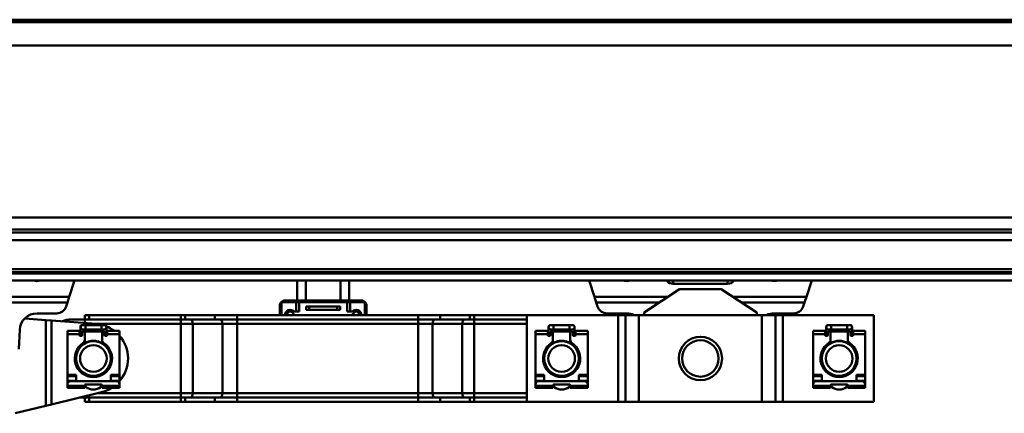
# Model space of a CAD drawing. Units: millimetres. Extents: x 59 to 11996, y 24 to 8424.
# Drawn here: x 2900 to 3380, y 6533 to 6725 of the extents above; entities that cross this region are included whole.
import ezdxf

# ---------------------------------------------------------------- set-up
doc = ezdxf.new("R2010")
doc.units = ezdxf.units.MM
doc.header["$MEASUREMENT"] = 0
doc.layers.add('(1) Shape lines', color=7, linetype='Continuous', lineweight=35)

# ---------------------------------------------------------------- blocks, each defined once
blk = doc.blocks.new('Crane_WorkSt_2_d9bc8bae-b0bb-44e5-a673-215ae9974bf2')
at = {"layer": '(1) Shape lines', "color": 7, "linetype": 'Continuous', "lineweight": 50, "ltscale": 60}
for p, q in [((313, 3198.2), (4450, 3198.2)), ((313, 3196.8), (4450, 3196.8)), ((313, 3183.38), (4450, 3183.38)), ((313, 3084.13), (4450, 3084.13)), ((313, 3077.3), (4450, 3077.3)), ((313, 3075.42), (4450, 3075.42)), ((372.22, 3071.01), (4450, 3071.01)), ((313, 3054.34), (4450, 3054.34)), ((313, 3052.55), (4450, 3052.55)), ((313, 3051.84), (4450, 3051.84)), ((313, 3047.84), (4450, 3047.84)), ((1356.11, 3038.44), (1359.17, 3047.84)), ((1487.5, 3047.84), (1487.5, 3036.34)), ((1492.5, 3047.84), (1492.5, 3036.34)), ((1512.5, 3047.84), (1512.5, 3036.34)), ((1517.5, 3047.84), (1517.5, 3036.34)), ((1655.83, 3047.84), (1658.89, 3038.44)), ((1700.61, 3047.84), (1700.86, 3047.5)), ((1700.86, 3047.5), (1700.86, 3047.84)), ((1703.91, 3045.92), (1703.91, 3045.92)), ((1703.91, 3045.92), (1703.91, 3045.92)), ((1704.35, 3045.9), (1704.35, 3047.84)), ((1704.35, 3045.9), (1735.65, 3045.9)), ((1735.65, 3045.9), (1735.65, 3047.84)), ((1736.08, 3045.92), (1736.08, 3045.92)), ((1736.08, 3045.92), (1736.08, 3045.92)), ((1739.14, 3047.5), (1739.14, 3047.84)), ((1739.14, 3047.5), (1739.39, 3047.84)), ((1781.11, 3038.44), (1784.17, 3047.84)), ((1356.11, 3038.44), (1313.69, 3038.44)), ((1355.07, 3035.21), (1356.11, 3038.44)), ((1701.31, 3038.44), (1658.89, 3038.44)), ((1658.89, 3038.44), (1659.93, 3035.21)), ((1687.5, 3029.34), (1708, 3042.84)), ((1708, 3042.84), (1732, 3042.84)), ((1732, 3042.84), (1752.5, 3029.34)), ((1781.11, 3038.44), (1738.69, 3038.44)), ((1780.07, 3035.21), (1781.11, 3038.44)), ((1355.07, 3035.21), (1318.6, 3035.21)), ((1354.32, 3032.89), (1355.07, 3035.21)), ((1477.5, 3027.84), (1477.5, 3033.34)), ((1477.67, 3034.34), (1478.5, 3034.34)), ((1487, 3035.34), (1478.5, 3035.34)), ((1478.5, 3027.84), (1478.5, 3035.34)), ((1480.5, 3036.34), (1524.5, 3036.34)), ((1488.7, 3035.34), (1487, 3035.34)), ((1487, 3029.84), (1487, 3035.34)), ((1488.7, 3029.84), (1488.7, 3035.34)), ((1516.3, 3035.34), (1488.7, 3035.34)), ((1494.5, 3032.84), (1492.77, 3032.84)), ((1492.77, 3030.84), (1492.77, 3032.84)), ((1510.5, 3032.84), (1494.5, 3032.84)), ((1494.5, 3030.84), (1494.5, 3032.84)), ((1512.23, 3032.84), (1510.5, 3032.84)), ((1510.5, 3030.84), (1510.5, 3032.84)), ((1512.23, 3030.84), (1512.23, 3032.84)), ((1518, 3035.34), (1516.3, 3035.34)), ((1516.3, 3029.84), (1516.3, 3035.34)), ((1518, 3029.84), (1518, 3035.34)), ((1526.5, 3035.34), (1518, 3035.34)), ((1526.5, 3027.84), (1526.5, 3035.34)), ((1526.5, 3034.34), (1527.33, 3034.34)), ((1527.5, 3033.34), (1527.5, 3027.84)), ((1659.93, 3035.21), (1660.68, 3032.89)), ((1696.4, 3035.21), (1659.93, 3035.21)), ((1780.07, 3035.21), (1743.6, 3035.21)), ((1779.32, 3032.89), (1780.07, 3035.21)), ((1342.5, 3024.99), (1330.47, 3025.91)), ((1337.51, 3028.84), (1348.74, 3028.84)), ((1365, 3027.84), (1365, 3025.34)), ((1367.5, 3027.84), (1365, 3027.84)), ((1367.5, 3025.34), (1367.5, 3027.84)), ((1367.5, 3027.84), (1420.38, 3027.84)), ((1420.38, 3027.84), (1420.38, 3025.34)), ((1420.38, 3027.84), (1422.99, 3027.84)), ((1422.99, 3027.84), (1422.99, 3025.34)), ((1422.99, 3027.84), (1440.1, 3027.84)), ((1440.1, 3027.84), (1440.1, 3025.34)), ((1440.1, 3027.84), (1452.82, 3027.84)), ((1452.82, 3027.84), (1557.18, 3027.84)), ((1452.82, 3027.84), (1452.82, 3025.34)), ((1485.74, 3029.84), (1488.7, 3029.84)), ((1492.77, 3030.84), (1494.5, 3030.84)), ((1494.5, 3030.84), (1510.5, 3030.84)), ((1510.5, 3030.84), (1512.23, 3030.84)), ((1519.26, 3029.84), (1516.3, 3029.84)), ((1557.18, 3027.84), (1557.18, 3025.34)), ((1557.18, 3027.84), (1569.9, 3027.84)), ((1569.9, 3027.84), (1569.9, 3025.34)), ((1569.9, 3027.84), (1587.01, 3027.84)), ((1587.01, 3027.84), (1587.01, 3025.34)), ((1587.01, 3027.84), (1589.62, 3027.84)), ((1589.62, 3027.84), (1589.62, 3025.34)), ((1589.62, 3027.84), (1620, 3027.84)), ((1672.51, 3027.84), (1620, 3027.84)), ((1620, 2977.84), (1620, 3027.84)), ((1666.26, 3028.84), (1677.49, 3028.84)), ((1676.76, 3027.84), (1672.51, 3027.84)), ((1672.51, 2977.84), (1672.51, 3027.84)), ((1676.78, 3027.84), (1676.76, 3027.84)), ((1676.76, 2977.84), (1676.76, 3027.84)), ((1684.56, 3027.84), (1676.78, 3027.84)), ((1676.78, 2977.84), (1676.78, 3027.84)), ((1755.44, 3027.84), (1684.56, 3027.84)), ((1684.56, 2977.84), (1684.56, 3027.84)), ((1687.54, 3027.84), (1687.5, 3029.34)), ((1752.5, 3029.34), (1752.46, 3027.84)), ((1763.22, 3027.84), (1755.44, 3027.84)), ((1755.44, 2977.84), (1755.44, 3027.84)), ((1762.51, 3028.84), (1773.74, 3028.84)), ((1763.22, 2977.84), (1763.22, 3027.84)), ((1763.24, 3027.84), (1763.22, 3027.84)), ((1767.49, 3027.84), (1763.24, 3027.84)), ((1763.24, 2977.84), (1763.24, 3027.84)), ((1820, 3027.84), (1767.49, 3027.84)), ((1767.49, 2977.84), (1767.49, 3027.84)), ((1820, 2977.84), (1820, 3027.84)), ((1345.95, 3024.73), (1342.5, 3024.99)), ((1342.5, 2975.54), (1342.5, 3024.99)), ((1371.52, 3022.79), (1345.95, 3024.73)), ((1345.95, 2976.38), (1345.95, 3024.73)), ((1357, 3025.34), (1365, 3025.34)), ((1362.5, 3017.64), (1362.5, 3020.89)), ((1363.75, 3022.14), (1365.38, 3022.14)), ((1365, 3025.34), (1367.5, 3025.34)), ((1365, 3025.34), (1365, 3023.29)), ((1365.38, 3022.14), (1365.38, 3019.65)), ((1365.38, 3022.14), (1374.62, 3022.14)), ((1367.5, 3025.34), (1420.38, 3025.34)), ((1370.76, 3022.84), (1420.38, 3022.84)), ((1374.62, 3022.14), (1374.62, 3019.65)), ((1374.62, 3022.14), (1376.25, 3022.14)), ((1377.5, 3020.89), (1377.5, 3017.64)), ((1420.38, 3025.34), (1420.38, 3022.84)), ((1420.38, 3025.34), (1422.99, 3025.34)), ((1420.38, 2982.84), (1420.38, 3022.84)), ((1420.38, 3022.84), (1427.32, 3022.84)), ((1422.99, 3025.34), (1440.1, 3025.34)), ((1427.32, 3022.84), (1444.44, 3022.84)), ((1427.32, 2982.84), (1427.32, 3022.84)), ((1440.1, 3025.34), (1452.82, 3025.34)), ((1444.44, 3022.84), (1452.82, 3022.84)), ((1444.44, 2982.84), (1444.44, 3022.84)), ((1452.82, 3025.34), (1452.82, 3022.84)), ((1452.82, 3025.34), (1557.18, 3025.34)), ((1452.82, 3022.84), (1557.18, 3022.84)), ((1452.82, 2982.84), (1452.82, 3022.84)), ((1557.18, 3025.34), (1557.18, 3022.84)), ((1557.18, 3025.34), (1569.9, 3025.34)), ((1557.18, 3022.84), (1565.56, 3022.84)), ((1557.18, 2982.84), (1557.18, 3022.84)), ((1565.56, 3022.84), (1582.68, 3022.84)), ((1565.56, 2982.84), (1565.56, 3022.84)), ((1569.9, 3025.34), (1587.01, 3025.34)), ((1582.68, 3022.84), (1589.62, 3022.84)), ((1582.68, 2982.84), (1582.68, 3022.84)), ((1587.01, 3025.34), (1589.62, 3025.34)), ((1589.62, 3025.34), (1589.62, 3022.84)), ((1589.62, 3025.34), (1620, 3025.34)), ((1589.62, 3022.84), (1620, 3022.84)), ((1589.62, 2982.84), (1589.62, 3022.84)), ((1632.5, 3017.64), (1632.5, 3020.89)), ((1633.75, 3022.14), (1635.38, 3022.14)), ((1635.38, 3022.14), (1635.38, 3019.65)), ((1635.38, 3022.14), (1644.62, 3022.14)), ((1644.62, 3022.14), (1646.25, 3022.14)), ((1644.62, 3022.14), (1644.62, 3019.65)), ((1647.5, 3020.89), (1647.5, 3017.64)), ((1792.5, 3017.64), (1792.5, 3020.89)), ((1793.75, 3022.14), (1795.38, 3022.14)), ((1795.38, 3022.14), (1795.38, 3019.65)), ((1795.38, 3022.14), (1804.62, 3022.14)), ((1804.62, 3022.14), (1806.25, 3022.14)), ((1804.62, 3022.14), (1804.62, 3019.65)), ((1807.5, 3020.89), (1807.5, 3017.64)), ((1326.96, 3008.23), (1327.52, 3019.35)), ((1355, 3016.87), (1355, 3018.82)), ((1355, 3018.82), (1362, 3018.82)), ((1355, 2993.44), (1355, 3016.87)), ((1355, 3016.87), (1362, 3016.87)), ((1362, 3016.87), (1362, 3018.82)), ((1362, 3016.34), (1362, 3016.87)), ((1362.5, 3015.84), (1362.5, 3017.64)), ((1363, 3015.84), (1362.5, 3015.84)), ((1362.51, 3017.64), (1363.5, 3017.64)), ((1363.5, 3017.84), (1363.5, 3016.34)), ((1365.38, 3019.64), (1363.75, 3019.64)), ((1364.5, 3018.34), (1364, 3018.34)), ((1364.99, 3018.34), (1375.01, 3018.34)), ((1365, 3019.82), (1365, 3017.85)), ((1365, 3013.5), (1365, 3017.84)), ((1374.62, 3019.64), (1365.38, 3019.64)), ((1376.25, 3019.64), (1374.62, 3019.64)), ((1375, 3017.85), (1375, 3020.12)), ((1375, 3017.84), (1375, 3013.5)), ((1376, 3018.34), (1375.5, 3018.34)), ((1376.5, 3016.34), (1376.5, 3017.84)), ((1377.49, 3017.64), (1376.5, 3017.64)), ((1377.5, 3015.84), (1377, 3015.84)), ((1377.5, 3017.64), (1377.5, 3015.84)), ((1378, 3016.87), (1378, 3018.82)), ((1378, 3018.82), (1385, 3018.82)), ((1378, 3016.87), (1378, 3016.34)), ((1378, 3016.87), (1385, 3016.87)), ((1385, 3018.82), (1385, 3016.87)), ((1385, 3016.87), (1385, 2993.44)), ((1625, 3016.87), (1625, 3018.82)), ((1625, 3018.82), (1632, 3018.82)), ((1625, 3016.87), (1632, 3016.87)), ((1625, 2993.44), (1625, 3016.87)), ((1632, 3016.87), (1632, 3018.82)), ((1632, 3016.34), (1632, 3016.87)), ((1632.5, 3015.84), (1632.5, 3017.64)), ((1633, 3015.84), (1632.5, 3015.84)), ((1632.51, 3017.64), (1633.5, 3017.64)), ((1633.5, 3017.84), (1633.5, 3016.34)), ((1635.38, 3019.64), (1633.75, 3019.64)), ((1634.5, 3018.34), (1634, 3018.34)), ((1634.99, 3018.34), (1645.01, 3018.34)), ((1635, 3019.82), (1635, 3017.85)), ((1635, 3013.5), (1635, 3017.84)), ((1644.62, 3019.64), (1635.38, 3019.64)), ((1646.25, 3019.64), (1644.62, 3019.64)), ((1645, 3017.85), (1645, 3020.12)), ((1645, 3017.84), (1645, 3013.5)), ((1646, 3018.34), (1645.5, 3018.34)), ((1646.5, 3016.34), (1646.5, 3017.84)), ((1647.49, 3017.64), (1646.5, 3017.64)), ((1647.5, 3015.84), (1647, 3015.84)), ((1647.5, 3017.64), (1647.5, 3015.84)), ((1648, 3016.87), (1648, 3018.82)), ((1648, 3018.82), (1655, 3018.82)), ((1648, 3016.87), (1655, 3016.87)), ((1648, 3016.87), (1648, 3016.34)), ((1655, 3018.82), (1655, 3016.87)), ((1655, 3016.87), (1655, 2993.44)), ((1785, 3016.87), (1785, 3018.82)), ((1785, 3018.82), (1792, 3018.82)), ((1785, 2993.44), (1785, 3016.87)), ((1785, 3016.87), (1792, 3016.87)), ((1792, 3016.87), (1792, 3018.82)), ((1792, 3016.34), (1792, 3016.87)), ((1792.5, 3015.84), (1792.5, 3017.64)), ((1793, 3015.84), (1792.5, 3015.84)), ((1792.51, 3017.64), (1793.5, 3017.64)), ((1793.5, 3017.84), (1793.5, 3016.34)), ((1795.38, 3019.64), (1793.75, 3019.64)), ((1794.5, 3018.34), (1794, 3018.34)), ((1794.99, 3018.34), (1805.01, 3018.34)), ((1795, 3019.82), (1795, 3017.85)), ((1795, 3013.5), (1795, 3017.84)), ((1804.62, 3019.64), (1795.38, 3019.64)), ((1806.25, 3019.64), (1804.62, 3019.64)), ((1805, 3017.85), (1805, 3020.12)), ((1805, 3017.84), (1805, 3013.5)), ((1806, 3018.34), (1805.5, 3018.34)), ((1806.5, 3016.34), (1806.5, 3017.84)), ((1807.49, 3017.64), (1806.5, 3017.64)), ((1807.5, 3015.84), (1807, 3015.84)), ((1807.5, 3017.64), (1807.5, 3015.84)), ((1808, 3016.87), (1808, 3018.82)), ((1808, 3018.82), (1815, 3018.82)), ((1808, 3016.87), (1808, 3016.34)), ((1808, 3016.87), (1815, 3016.87)), ((1815, 3018.82), (1815, 3016.87)), ((1815, 3016.87), (1815, 2993.44)), ((1362.5, 3009.37), (1362.5, 3010.54)), ((1365, 3013.5), (1365, 3011.44)), ((1375, 3011.44), (1375, 3013.5)), ((1377.5, 3010.54), (1377.5, 3009.37)), ((1632.5, 3009.37), (1632.5, 3010.54)), ((1635, 3013.5), (1635, 3011.44)), ((1645, 3011.44), (1645, 3013.5)), ((1647.5, 3010.54), (1647.5, 3009.37)), ((1792.5, 3009.37), (1792.5, 3010.54)), ((1795, 3013.5), (1795, 3011.44)), ((1805, 3011.44), (1805, 3013.5)), ((1807.5, 3010.54), (1807.5, 3009.37)), ((1355, 2993.44), (1355, 2992.59)), ((1360, 2993.44), (1355, 2993.44)), ((1355, 2990.04), (1355, 2992.59)), ((1355, 2992.59), (1360, 2992.59)), ((1360, 2989.84), (1360, 2993.44)), ((1362.5, 2995.21), (1362.5, 2996.29)), ((1365, 2994.24), (1365, 2993.34)), ((1375, 2993.34), (1375, 2994.24)), ((1377.5, 2996.29), (1377.5, 2995.21)), ((1380, 2993.44), (1380, 2989.84)), ((1385, 2993.44), (1380, 2993.44)), ((1380, 2992.59), (1385, 2992.59)), ((1385, 2992.59), (1385, 2993.44)), ((1385, 2992.59), (1385, 2990.04)), ((1625, 2993.44), (1625, 2992.59)), ((1630, 2993.44), (1625, 2993.44)), ((1625, 2992.59), (1630, 2992.59)), ((1625, 2990.04), (1625, 2992.59)), ((1630, 2989.84), (1630, 2993.44)), ((1632.5, 2995.21), (1632.5, 2996.29)), ((1635, 2994.24), (1635, 2993.34)), ((1645, 2993.34), (1645, 2994.24)), ((1647.5, 2996.29), (1647.5, 2995.21)), ((1650, 2993.44), (1650, 2989.84)), ((1655, 2993.44), (1650, 2993.44)), ((1650, 2992.59), (1655, 2992.59)), ((1655, 2992.59), (1655, 2993.44)), ((1655, 2992.59), (1655, 2990.04)), ((1785, 2993.44), (1785, 2992.59)), ((1790, 2993.44), (1785, 2993.44)), ((1785, 2990.04), (1785, 2992.59)), ((1785, 2992.59), (1790, 2992.59)), ((1790, 2989.84), (1790, 2993.44)), ((1792.5, 2995.21), (1792.5, 2996.29)), ((1795, 2994.24), (1795, 2993.34)), ((1805, 2993.34), (1805, 2994.24)), ((1807.5, 2996.29), (1807.5, 2995.21)), ((1815, 2993.44), (1810, 2993.44)), ((1810, 2993.44), (1810, 2989.84)), ((1810, 2992.59), (1815, 2992.59)), ((1815, 2992.59), (1815, 2993.44)), ((1815, 2992.59), (1815, 2990.04)), ((1355, 2988.94), (1355, 2990.04)), ((1360, 2990.04), (1355, 2990.04)), ((1355, 2988.94), (1355, 2987.85)), ((1355, 2988.94), (1355.34, 2988.94)), ((1355, 2987.84), (1355, 2987.04)), ((1355, 2987.04), (1355, 2985.84)), ((1365, 2987.04), (1355, 2987.04)), ((1383, 2989.84), (1357, 2989.84)), ((1365, 2987.04), (1365, 2987.34)), ((1365, 2985.84), (1365, 2987.04)), ((1365.5, 2987.84), (1374.5, 2987.84)), ((1365.5, 2986.94), (1365.5, 2986.7)), ((1374.5, 2986.7), (1374.5, 2986.94)), ((1375, 2987.34), (1375, 2987.04)), ((1385, 2987.04), (1375, 2987.04)), ((1375, 2987.04), (1375, 2985.84)), ((1385, 2990.04), (1380, 2990.04)), ((1384.66, 2988.94), (1385, 2988.94)), ((1385, 2990.04), (1385, 2988.94)), ((1385, 2988.94), (1385, 2987.85)), ((1385, 2987.04), (1385, 2987.84)), ((1385, 2985.84), (1385, 2987.04)), ((1630, 2990.04), (1625, 2990.04)), ((1625, 2988.94), (1625, 2990.04)), ((1625, 2988.94), (1625, 2987.85)), ((1625, 2988.94), (1625.34, 2988.94)), ((1625, 2987.84), (1625, 2987.04)), ((1635, 2987.04), (1625, 2987.04)), ((1625, 2987.04), (1625, 2985.84)), ((1653, 2989.84), (1627, 2989.84)), ((1635, 2987.04), (1635, 2987.34)), ((1635, 2985.84), (1635, 2987.04)), ((1635.5, 2987.84), (1644.5, 2987.84)), ((1635.5, 2986.94), (1635.5, 2986.7)), ((1644.5, 2986.7), (1644.5, 2986.94)), ((1645, 2987.34), (1645, 2987.04)), ((1655, 2987.04), (1645, 2987.04)), ((1645, 2987.04), (1645, 2985.84)), ((1655, 2990.04), (1650, 2990.04)), ((1654.66, 2988.94), (1655, 2988.94)), ((1655, 2990.04), (1655, 2988.94)), ((1655, 2988.94), (1655, 2987.85)), ((1655, 2987.04), (1655, 2987.84)), ((1655, 2985.84), (1655, 2987.04)), ((1785, 2988.94), (1785, 2990.04)), ((1790, 2990.04), (1785, 2990.04)), ((1785, 2988.94), (1785, 2987.85)), ((1785, 2988.94), (1785.34, 2988.94)), ((1785, 2987.84), (1785, 2987.04)), ((1785, 2987.04), (1785, 2985.84)), ((1795, 2987.04), (1785, 2987.04)), ((1813, 2989.84), (1787, 2989.84)), ((1795, 2987.04), (1795, 2987.34)), ((1795, 2985.84), (1795, 2987.04)), ((1795.5, 2987.84), (1804.5, 2987.84)), ((1795.5, 2986.94), (1795.5, 2986.7)), ((1804.5, 2986.7), (1804.5, 2986.94)), ((1805, 2987.34), (1805, 2987.04)), ((1805, 2987.04), (1805, 2985.84)), ((1815, 2987.04), (1805, 2987.04)), ((1815, 2990.04), (1810, 2990.04)), ((1814.66, 2988.94), (1815, 2988.94)), ((1815, 2990.04), (1815, 2988.94)), ((1815, 2988.94), (1815, 2987.85)), ((1815, 2987.04), (1815, 2987.84)), ((1815, 2985.84), (1815, 2987.04)), ((1345.95, 2976.38), (1374.74, 2983.42)), ((1355, 2985.84), (1365, 2985.84)), ((1365, 2981.03), (1365, 2980.34)), ((1420.38, 2982.84), (1372.41, 2982.84)), ((1375, 2985.84), (1385, 2985.84)), ((1420.38, 2982.84), (1420.38, 2980.34)), ((1427.32, 2982.84), (1420.38, 2982.84)), ((1444.44, 2982.84), (1427.32, 2982.84)), ((1452.82, 2982.84), (1444.44, 2982.84)), ((1452.82, 2982.84), (1452.82, 2980.34)), ((1557.18, 2982.84), (1452.82, 2982.84)), ((1557.18, 2982.84), (1557.18, 2980.34)), ((1565.56, 2982.84), (1557.18, 2982.84)), ((1582.68, 2982.84), (1565.56, 2982.84)), ((1589.62, 2982.84), (1582.68, 2982.84)), ((1620, 2982.84), (1589.62, 2982.84)), ((1589.62, 2982.84), (1589.62, 2980.34)), ((1625, 2985.84), (1635, 2985.84)), ((1645, 2985.84), (1655, 2985.84)), ((1785, 2985.84), (1795, 2985.84)), ((1805, 2985.84), (1815, 2985.84)), ((1324.83, 2971.23), (1342.5, 2975.54)), ((1342.5, 2975.54), (1345.95, 2976.38)), ((1365, 2980.34), (1362.17, 2980.34)), ((1365, 2980.34), (1365, 2977.84)), ((1367.5, 2980.34), (1365, 2980.34)), ((1365, 2977.84), (1367.5, 2977.84)), ((1367.5, 2980.34), (1420.38, 2980.34)), ((1367.5, 2977.84), (1367.5, 2980.34)), ((1367.5, 2977.84), (1420.38, 2977.84)), ((1420.38, 2977.84), (1420.38, 2980.34)), ((1420.38, 2980.34), (1422.99, 2980.34)), ((1420.38, 2977.84), (1422.99, 2977.84)), ((1422.99, 2980.34), (1440.1, 2980.34)), ((1422.99, 2977.84), (1422.99, 2980.34)), ((1422.99, 2977.84), (1440.1, 2977.84)), ((1440.1, 2977.84), (1440.1, 2980.34)), ((1440.1, 2980.34), (1452.82, 2980.34)), ((1440.1, 2977.84), (1452.82, 2977.84)), ((1452.82, 2980.34), (1557.18, 2980.34)), ((1452.82, 2977.84), (1452.82, 2980.34)), ((1452.82, 2977.84), (1557.18, 2977.84)), ((1557.18, 2977.84), (1557.18, 2980.34)), ((1557.18, 2980.34), (1569.9, 2980.34)), ((1557.18, 2977.84), (1569.9, 2977.84)), ((1569.9, 2980.34), (1587.01, 2980.34)), ((1569.9, 2977.84), (1569.9, 2980.34)), ((1569.9, 2977.84), (1587.01, 2977.84)), ((1587.01, 2977.84), (1587.01, 2980.34)), ((1587.01, 2980.34), (1589.62, 2980.34)), ((1587.01, 2977.84), (1589.62, 2977.84)), ((1589.62, 2980.34), (1620, 2980.34)), ((1589.62, 2977.84), (1589.62, 2980.34)), ((1589.62, 2977.84), (1620, 2977.84)), ((1672.51, 2977.84), (1620, 2977.84)), ((1672.51, 2977.84), (1676.76, 2977.84)), ((1676.78, 2977.84), (1676.76, 2977.84)), ((1684.56, 2977.84), (1676.78, 2977.84)), ((1755.44, 2977.84), (1684.56, 2977.84)), ((1755.44, 2977.84), (1763.22, 2977.84)), ((1763.22, 2977.84), (1763.24, 2977.84)), ((1767.49, 2977.84), (1763.24, 2977.84)), ((1820, 2977.84), (1767.49, 2977.84))]:
    blk.add_line(p, q, dxfattribs=at)
for centre, radius in [((1720, 3002.84), 12.5), ((1370, 3002.84), 10), ((1370, 3002.84), 7.69), ((1640, 3002.84), 10), ((1640, 3002.84), 7.69), ((1720, 3002.84), 10.5), ((1800, 3002.84), 10), ((1800, 3002.84), 7.69)]:
    blk.add_circle(centre, radius, dxfattribs=at)
for centre, radius, start, end in [((1348.74, 3034.7), 5.86, 270, 342.0093), ((1480.5, 3033.34), 3, 160.5288, 180), ((1480.5, 3033.34), 3, 90, 160.5288), ((1524.5, 3033.34), 3, 19.4712, 90), ((1524.5, 3033.34), 3, 0, 19.4712), ((1666.26, 3034.7), 5.86, 197.9907, 270), ((1773.74, 3034.7), 5.86, 270, 342.0093), ((1337.51, 3018.84), 10, 90, 177.1098), ((1483.5, 3027.84), 3, 41.8103, 180), ((1483.5, 3027.84), 2, 0, 180), ((1521.5, 3027.84), 3, 0, 138.1897), ((1521.5, 3027.84), 2, 0, 180), ((1677.49, 3018.84), 10, 64.9275, 90), ((1762.51, 3018.84), 10, 90, 115.0725), ((1357, 3013.34), 12, 90, 113.5562), ((1363.75, 3020.89), 1.25, 84.7059, 275.2941), ((1363.75, 3020.89), 1.25, 90, 270), ((1363.75, 3020.89), 1.25, 179.9302, 180), ((1370, 3002.84), 20, 76.4729, 85.6519), ((1376.25, 3020.89), 1.25, 264.7042, 95.2941), ((1376.25, 3020.89), 1.25, 270, 90), ((1370, 3002.84), 20, 53.4244, 68.0775), ((1376.25, 3020.89), 1.25, 0, 0.0698), ((1633.75, 3020.89), 1.25, 84.7059, 275.2941), ((1633.75, 3020.89), 1.25, 90, 270), ((1633.75, 3020.89), 1.25, 179.9302, 180), ((1646.25, 3020.89), 1.25, 264.7044, 95.2941), ((1646.25, 3020.89), 1.25, 270, 90), ((1646.25, 3020.89), 1.25, 0, 0.0698), ((1793.75, 3020.89), 1.25, 84.7059, 275.2941), ((1793.75, 3020.89), 1.25, 90, 270), ((1793.75, 3020.89), 1.25, 179.9302, 180), ((1806.25, 3020.89), 1.25, 264.7044, 95.2941), ((1806.25, 3020.89), 1.25, 270, 90), ((1806.25, 3020.89), 1.25, 0, 0.0698), ((1362.5, 3016.34), 0.5, 180, 270), ((1363, 3016.34), 0.5, 270, 0), ((1364, 3017.84), 0.5, 90, 180), ((1364.5, 3017.84), 0.5, 0, 90), ((1375.5, 3017.84), 0.5, 90, 180), ((1376, 3017.84), 0.5, 0, 90), ((1377, 3016.34), 0.5, 180, 270), ((1377.5, 3016.34), 0.5, 270, 0), ((1370, 3002.84), 20, 319.1131, 41.3962), ((1632.5, 3016.34), 0.5, 180, 270), ((1633, 3016.34), 0.5, 270, 0), ((1634, 3017.84), 0.5, 90, 180), ((1634.5, 3017.84), 0.5, 0, 90), ((1645.5, 3017.84), 0.5, 90, 180), ((1646, 3017.84), 0.5, 0, 90), ((1647, 3016.34), 0.5, 180, 270), ((1647.5, 3016.34), 0.5, 270, 0), ((1792.5, 3016.34), 0.5, 180, 270), ((1793, 3016.34), 0.5, 270, 0), ((1794, 3017.84), 0.5, 90, 180), ((1794.5, 3017.84), 0.5, 0, 90), ((1805.5, 3017.84), 0.5, 90, 180), ((1806, 3017.84), 0.5, 0, 90), ((1807, 3016.34), 0.5, 180, 270), ((1807.5, 3016.34), 0.5, 270, 0), ((1370, 3002.84), 10.75, 123.2998, 56.7002), ((1370, 3002.84), 10.2, 137.3785, 222.6003), ((1370, 3002.84), 10, 138.6482, 140.4245), ((1363, 3013.5), 2, 303.2998, 0), ((1370, 3002.84), 10, 120.1848, 120.2016), ((1370, 3002.84), 10.2, 60.5178, 119.4822), ((1370, 3002.84), 10.25, 114.7756, 119.0799), ((1370, 3002.84), 10, 105.8844, 111.6861), ((1370, 3002.84), 10, 109.8087, 110.9398), ((1370, 3002.84), 10.25, 105.0318, 106.3598), ((1370, 3002.84), 10, 91.6239, 97.0545), ((1370, 3002.84), 10, 95.1302, 95.9398), ((1370, 3002.84), 10.25, 83.2547, 87.4972), ((1370, 3002.84), 10, 77.3878, 81.7157), ((1370, 3002.84), 10, 80.6962, 80.9398), ((1370, 3002.84), 10.25, 70.9075, 74.9676), ((1370, 3002.84), 10, 61.2534, 63.1671), ((1377, 3013.5), 2, 180, 236.7002), ((1370, 3002.84), 10.2, 317.3997, 42.6215), ((1370, 3002.84), 10.25, 39.3763, 42.4753), ((1640, 3002.84), 10.75, 123.2998, 56.7002), ((1640, 3002.84), 10.2, 137.3785, 222.6003), ((1640, 3002.84), 10, 138.849, 142.1598), ((1633, 3013.5), 2, 303.2998, 0), ((1640, 3002.84), 10.25, 115.5005, 119.4936), ((1640, 3002.84), 10.2, 60.5178, 119.4822), ((1640, 3002.84), 10, 107.752, 113.6348), ((1640, 3002.84), 10.25, 103.2356, 107.1847), ((1640, 3002.84), 10, 93.3914, 99.3038), ((1640, 3002.84), 10, 98.2843, 99.0602), ((1640, 3002.84), 10.25, 84.0572, 87.6893), ((1640, 3002.84), 10, 79.0974, 84.8698), ((1640, 3002.84), 10, 82.9455, 84.0602), ((1640, 3002.84), 10.25, 71.4508, 75.7241), ((1640, 3002.84), 10, 64.8407, 70.1913), ((1640, 3002.84), 10, 68.3139, 69.0602), ((1640, 3002.84), 10.25, 61.591, 62.9826), ((1647, 3013.5), 2, 180, 236.7002), ((1640, 3002.84), 10.2, 317.3997, 42.6215), ((1640, 3002.84), 10.25, 40.1775, 42.4758), ((1800, 3002.84), 10.75, 123.2998, 56.7002), ((1800, 3002.84), 10.2, 137.3785, 222.6003), ((1800, 3002.84), 10.25, 138.2048, 141.6511), ((1793, 3013.5), 2, 303.2998, 0), ((1800, 3002.84), 10.2, 60.5178, 119.4822), ((1800, 3002.84), 10.25, 93.9164, 98.2857), ((1800, 3002.84), 10.25, 81.6014, 85.7653), ((1800, 3002.84), 10.25, 62.6438, 64.749), ((1807, 3013.5), 2, 180, 236.7002), ((1800, 3002.84), 10.2, 317.3997, 42.6215), ((1800, 3002.84), 10.25, 39.3293, 41.4493), ((1370, 3002.84), 10.25, 158.9679, 166.4714), ((1370, 3002.84), 10, 164.0342, 168.9417), ((1370, 3002.84), 10, 149.0835, 154.6976), ((1370, 3002.84), 10.25, 146.8835, 150.0488), ((1370, 3002.84), 10, 29.0835, 34.6976), ((1370, 3002.84), 10.25, 29.3025, 30.7134), ((1370, 3002.84), 10, 14.5576, 20.4245), ((1370, 3002.84), 10, 0.1848, 6.1022), ((1370, 3002.84), 10, 5.3497, 5.9398), ((1370, 3002.84), 10.25, 8.6514, 11.2439), ((1640, 3002.84), 10.25, 159.7468, 167.6967), ((1640, 3002.84), 10, 170.607, 174.6503), ((1640, 3002.84), 10, 173.8978, 174.0602), ((1640, 3002.84), 10, 153.6751, 156.3872), ((1640, 3002.84), 10.25, 147.1608, 150.8607), ((1640, 3002.84), 10, 33.6751, 36.3872), ((1640, 3002.84), 10.25, 27.8984, 31.5132), ((1640, 3002.84), 10, 17.1128, 22.1598), ((1640, 3002.84), 10, 2.2502, 7.9127), ((1800, 3002.84), 10.25, 167.8766, 172.8957), ((1800, 3002.84), 10.25, 157.8912, 160.9466), ((1800, 3002.84), 10.25, 19.1378, 22.1821), ((1800, 3002.84), 10.25, 6.9614, 9.9594), ((1370, 3002.84), 10.25, 190.6827, 193.2694), ((1370, 3002.84), 10, 181.2535, 183.1671), ((1370, 3002.84), 10, 197.3878, 201.7157), ((1370, 3002.84), 10, 200.6962, 200.9398), ((1370, 3002.84), 10, 211.6239, 217.0545), ((1370, 3002.84), 10, 331.6239, 337.0545), ((1370, 3002.84), 10, 335.1302, 335.9398), ((1370, 3002.84), 10, 345.8844, 351.6861), ((1370, 3002.84), 10, 349.8087, 350.9398), ((1370, 3002.84), 10.25, 356.5117, 359.2102), ((1640, 3002.84), 10.25, 180.2691, 181.5767), ((1640, 3002.84), 10.25, 191.2919, 193.8641), ((1640, 3002.84), 10, 184.8407, 190.1913), ((1640, 3002.84), 10, 188.3139, 189.0602), ((1640, 3002.84), 10, 199.0974, 204.8698), ((1640, 3002.84), 10, 202.9455, 204.0602), ((1640, 3002.84), 10, 333.3915, 339.3038), ((1640, 3002.84), 10, 338.2843, 339.0602), ((1640, 3002.84), 10, 347.752, 353.6348), ((1640, 3002.84), 10.25, 356.9904, 359.9051), ((1800, 3002.84), 10.25, 201.5019, 203.7504), ((1800, 3002.84), 10.25, 335.982, 338.2856), ((1370, 3002.84), 10, 215.1303, 215.9398), ((1370, 3002.84), 10.2, 240.5413, 299.4587), ((1370, 3002.84), 10, 240.1848, 246.1022), ((1370, 3002.84), 10, 245.3497, 245.9398), ((1370, 3002.84), 10.25, 250.7708, 251.2439), ((1370, 3002.84), 10, 254.5576, 260.4245), ((1370, 3002.84), 10.25, 266.8836, 267.5867), ((1370, 3002.84), 10, 272.3182, 273.7827), ((1370, 3002.84), 10, 284.0343, 288.9416), ((1370, 3002.84), 10, 318.6748, 321.7157), ((1370, 3002.84), 10, 320.6962, 320.9398), ((1370, 3002.84), 10.25, 325.506, 327.4813), ((1640, 3002.84), 10, 213.3915, 219.3038), ((1640, 3002.84), 10, 218.2844, 219.0602), ((1640, 3002.84), 10.2, 240.5413, 299.4587), ((1640, 3002.84), 10, 242.2501, 247.9127), ((1640, 3002.84), 10, 257.1128, 262.1598), ((1640, 3002.84), 10.25, 267.1608, 267.6893), ((1640, 3002.84), 10, 275.7985, 276.2965), ((1640, 3002.84), 10.25, 283.0309, 283.9332), ((1640, 3002.84), 10, 290.607, 294.6503), ((1640, 3002.84), 10, 293.8978, 294.0602), ((1640, 3002.84), 10, 319.0975, 324.8697), ((1640, 3002.84), 10, 322.9455, 324.0602), ((1640, 3002.84), 10.25, 326.2143, 327.4706), ((1800, 3002.84), 10.2, 240.5413, 299.4587), ((1800, 3002.84), 10.25, 245.5466, 245.8364), ((1800, 3002.84), 10.25, 261.5047, 262.1818), ((1800, 3002.84), 10.25, 277.8911, 278.305), ((1800, 3002.84), 10.25, 321.5019, 321.6511), ((1357, 2987.84), 2, 90, 180), ((1365.5, 2987.34), 0.5, 90, 180), ((1365, 2986.94), 0.5, 0, 88.5123), ((1366, 2986.7), 0.5, 180, 235.1501), ((1370, 2992.44), 7.5, 235.1501, 304.8499), ((1374, 2986.7), 0.5, 304.8499, 0), ((1374.5, 2987.34), 0.5, 0, 90), ((1375, 2986.94), 0.5, 91.4877, 180), ((1383, 2987.84), 2, 0, 90), ((1627, 2987.84), 2, 90, 180), ((1635.5, 2987.34), 0.5, 90, 180), ((1635, 2986.94), 0.5, 0, 88.5123), ((1636, 2986.7), 0.5, 180, 235.1501), ((1640, 2992.44), 7.5, 235.1501, 304.8499), ((1644, 2986.7), 0.5, 304.8499, 0), ((1644.5, 2987.34), 0.5, 0, 90), ((1645, 2986.94), 0.5, 91.4877, 180), ((1653, 2987.84), 2, 0, 90), ((1787, 2987.84), 2, 90, 180), ((1795.5, 2987.34), 0.5, 90, 180), ((1795, 2986.94), 0.5, 0, 88.5123), ((1796, 2986.7), 0.5, 180, 235.1501), ((1800, 2992.44), 7.5, 235.1501, 304.8499), ((1804, 2986.7), 0.5, 304.8499, 0), ((1804.5, 2987.34), 0.5, 0, 90), ((1805, 2986.94), 0.5, 91.4877, 180), ((1813, 2987.84), 2, 0, 90), ((1370, 3002.84), 20, 283.7191, 301.3038)]:
    blk.add_arc(centre, radius, start, end, dxfattribs=at)
for centre, major_axis, ratio, start_param, end_param in [((1337.5, 3051.34), (-5, 0), 0.777304, 1.122195, 2.019397), ((1677.5, 3051.34), (-5, 0), 0.777304, 1.122195, 2.019397), ((1704.35, 3049.01), (4, 0), 0.777304, 3.648691, 4.712389), ((1735.65, 3049.01), (4, 0), 0.777304, 4.712389, 5.776087), ((1762.5, 3051.34), (-5, 0), 0.777304, 1.122195, 2.019397), ((1425.88, 3022.84), (0, 2.5), 0.578017, 4.712389, 6.283185), ((1442.99, 3022.84), (0, 2.5), 0.578017, 4.712389, 6.283185), ((1567.01, 3022.84), (0, 2.5), 0.578017, 0.000007, 1.570796), ((1584.12, 3022.84), (0, 2.5), 0.578017, 0, 1.570796), ((1425.88, 2982.84), (0, -2.5), 0.578017, 0, 1.570796), ((1442.99, 2982.84), (0, -2.5), 0.578017, 0, 1.570796), ((1567.01, 2982.84), (0, -2.5), 0.578017, 4.712389, 6.283185), ((1584.12, 2982.84), (0, -2.5), 0.578017, 4.712389, 6.283185)]:
    blk.add_ellipse(centre, major_axis=major_axis, ratio=ratio, start_param=start_param, end_param=end_param, dxfattribs=at)

msp = doc.modelspace()

# ---------------------------------------------------------------- block references
at = {"color": 7, "linetype": 'ByBlock', "xscale": 0.8459956947256911, "yscale": 0.8459956947256911, "rotation": 1.207418269725733e-06}
msp.add_blockref('Crane_WorkSt_2_d9bc8bae-b0bb-44e5-a673-215ae9974bf2', (1777.14, 4019.56), dxfattribs=at)

doc.saveas('drawing.dxf')
